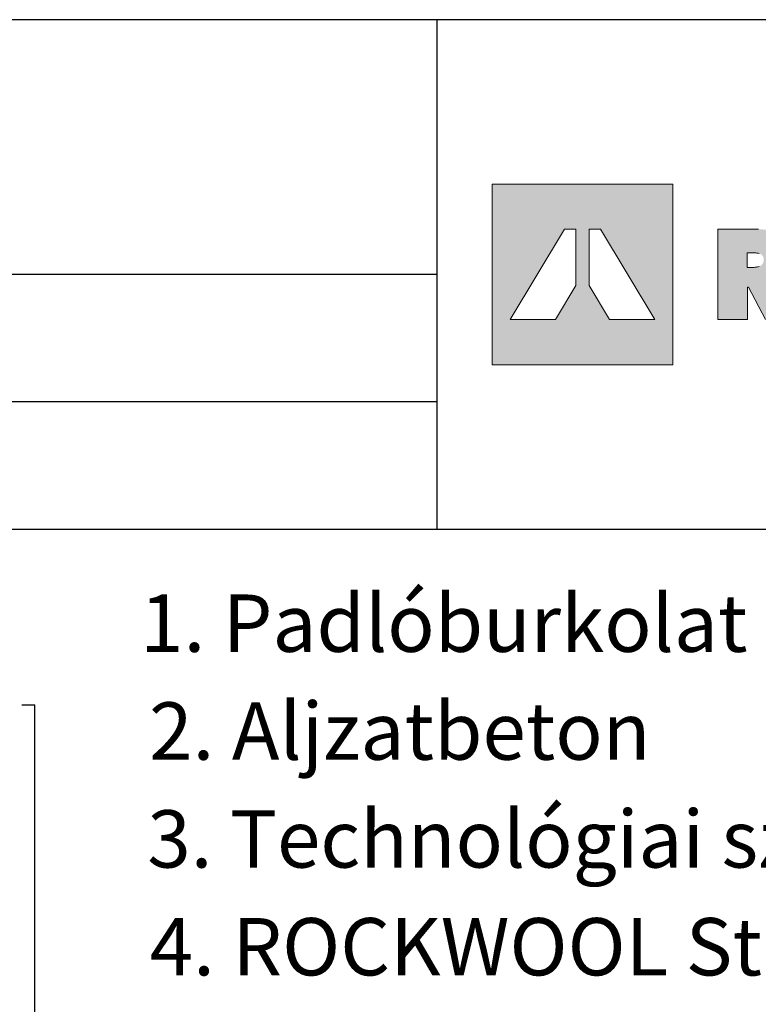
# Model space of a CAD drawing. Extents: x 89 to 2189, y 38 to 3008.
# Drawn here: x 1331 to 1679, y 2545 to 3008 of the extents above; entities that cross this region are included whole.
import ezdxf

# ---------------------------------------------------------------- set-up
doc = ezdxf.new("R2010")
doc.units = 0
doc.linetypes.add('DASHED', pattern=[19.05, 12.7, -6.35])
doc.layers.get('0').update_dxf_attribs({"linetype": 'CONTINUOUS'})
doc.layers.add('keret', color=7, linetype='CONTINUOUS')
doc.layers.add('tablazat', color=7, linetype='CONTINUOUS')
doc.styles.add('ELKÉSZÜLT_STÍLUS_1', font='DINProLight_0.ttf')

# ---------------------------------------------------------------- blocks, each defined once
blk = doc.blocks.new('WMF0')
h = blk.add_hatch(color=240)
h.paths.add_polyline_path([(0, 0), (0, -216.8), (216.8, -216.8), (216.8, 0)])
h.paths.add_polyline_path([(140.9, -162.6), (116.5, -121.9), (116.5, -54.2), (130.1, -54.2), (195.1, -162.6)], flags=16)
h.paths.add_polyline_path([(100.3, -121.9), (75.8, -162.6), (21.7, -162.6), (86.6, -54.2), (100.3, -54.2)], flags=16)
h = blk.add_hatch(color=240)
h.paths.add_polyline_path([(270.9, -54.2), (317.7, -54.2), (319.6, -54.2), (321.6, -54.3), (323.6, -54.4), (325.6, -54.6), (327.5, -54.8), (329.5, -55.1), (331.5, -55.4), (333.5, -55.8), (335.5, -56.2), (337.3, -56.7), (339.2, -57.3), (340.9, -58), (342.7, -58.8), (344.3, -59.6), (346, -60.5), (347.6, -61.5), (349.1, -62.5), (350.5, -63.7), (351.9, -64.9), (353.2, -66.2), (354.4, -67.6), (355.5, -69.1), (356.6, -70.7), (357.6, -72.4), (358, -73.2), (358.5, -74.1), (358.9, -75), (359.3, -76), (359.9, -77.9), (360.5, -80), (360.9, -82.2), (361.2, -84.5), (361.4, -86.9), (361.5, -89.4), (361.4, -90.7), (361.4, -91.8), (361.2, -93), (361.2, -94.2), (360.9, -95.4), (360.7, -96.5), (360.5, -97.7), (360.2, -98.8), (359.9, -99.8), (359.5, -101), (359.1, -102), (358.7, -103), (358.2, -104), (357.7, -105), (357.2, -106), (356.6, -107), (355.9, -107.8), (355.2, -108.8), (354.6, -109.7), (353.8, -110.5), (353.1, -111.3), (352.3, -112.1), (351.5, -112.9), (350.6, -113.7), (349.7, -114.4), (348.8, -115.1), (347.8, -115.8), (346.8, -116.4), (345.8, -117), (344.7, -117.5), (343.6, -118.1), (342.5, -118.7), (370, -162.6), (328.1, -162.6), (307.4, -123.8), (306.3, -123.8), (306.3, -162.6), (270.9, -162.6)])
h.paths.add_polyline_path([(306, -100), (313.2, -100), (314.1, -100), (315.1, -99.9), (316.1, -99.8), (317.2, -99.7), (318.3, -99.5), (319.3, -99.2), (320.3, -98.8), (321.3, -98.4), (322.2, -97.8), (323, -97.2), (323.8, -96.4), (324.5, -95.6), (324.8, -95.2), (325, -94.7), (325.2, -94.1), (325.5, -93.5), (325.6, -93), (325.7, -92.4), (325.8, -91.6), (325.8, -91), (325.8, -90.2), (325.7, -89.5), (325.6, -89), (325.5, -88.4), (325.3, -87.8), (325.2, -87.3), (324.9, -86.8), (324.7, -86.4), (324.1, -85.5), (323.5, -84.9), (322.8, -84.3), (322, -83.8), (321.1, -83.5), (320.2, -83.1), (319.3, -82.9), (318.3, -82.7), (317.4, -82.7), (316.4, -82.6), (315.5, -82.5), (314.6, -82.5), (306, -82.5)], flags=16)
at = {"color": 240, "lineweight": 0}
for points in [[(0, 0), (0, -216.8), (216.8, -216.8), (216.8, 0), (0, 0)], [(100.3, -121.9), (100.3, -121.9), (75.8, -162.6), (21.7, -162.6), (86.6, -54.2), (100.3, -54.2), (100.3, -121.9)], [(140.9, -162.6), (140.9, -162.6), (116.5, -121.9), (116.5, -54.2), (130.1, -54.2), (195.1, -162.6), (140.9, -162.6)]]:
    blk.add_lwpolyline(points, close=True, dxfattribs=at)
for points in [[(328.1, -162.6), (307.4, -123.8), (306.3, -123.8), (306.3, -162.6), (270.9, -162.6), (270.9, -54.2), (270.9, -54.2), (317.7, -54.2), (319.6, -54.2)], [(320.2, -83.1), (319.3, -82.9), (318.3, -82.7), (317.4, -82.7), (316.4, -82.6), (315.5, -82.5), (314.6, -82.5), (306, -82.5), (306, -100), (306, -100), (306, -100), (313.2, -100), (314.1, -100), (315.1, -99.9), (316.1, -99.8), (317.2, -99.7), (318.3, -99.5), (319.3, -99.2), (320.3, -98.8)]]:
    blk.add_lwpolyline(points, dxfattribs=at)

msp = doc.modelspace()

# ---------------------------------------------------------------- linework, layer by layer
at = {"linetype": 'Continuous'}
for p, q in [((1527.66, 3008.39), (1527.66, 2768.67)), ((1527.66, 2888.53), (89.47, 2888.53)), ((1527.66, 2828.53), (89.47, 2828.53)), ((89.47, 2768.67), (2189.47, 2768.67)), ((1338.58, 2199.7), (1338.58, 2685.96))]:
    msp.add_line(p, q, dxfattribs=at)
at = {"linetype": 'DASHED', "ltscale": 2}
msp.add_line((760.93, 2685.96), (1338.58, 2685.96), dxfattribs=at)
at = {"layer": 'keret', "color": 7}
msp.add_line((2189.47, 3008.39), (89.47, 3008.39), dxfattribs=at)

# ---------------------------------------------------------------- block references
at = {"color": 7, "xscale": 0.3920000000000528, "yscale": 0.3920000000000528, "zscale": 0.3920000000000528}
msp.add_blockref('WMF0', (1553.7, 2931.02), dxfattribs=at)

# ---------------------------------------------------------------- texts
at = {"layer": 'tablazat', "color": 7, "style": 'ELKÉSZÜLT_STÍLUS_1'}
for s, p in [('1. Padlóburkolat', (1388.03, 2710.92)), ('2. Aljzatbeton', (1392.27, 2660.16)), ('3. Technológiai szigetelés', (1391.42, 2609.4)), ('4. ROCKWOOL Steprock ND *', (1392.53, 2558.65))]:
    msp.add_text(s, height=27, dxfattribs=at).set_placement(p)

doc.saveas('drawing.dxf')
